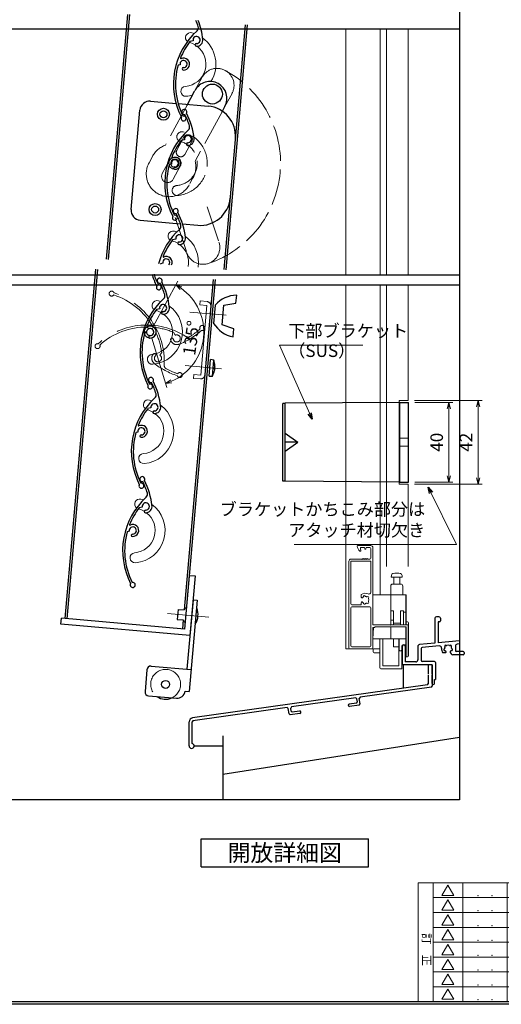
# Model space of a CAD drawing. Units: millimetres. Extents: x -101 to 1222, y 22 to 868.
# Drawn here: x 326 to 568, y 22 to 517 of the extents above; entities that cross this region are included whole.
import ezdxf
from ezdxf.enums import TextEntityAlignment as Align

# ---------------------------------------------------------------- set-up
doc = ezdxf.new("R2010")
doc.units = ezdxf.units.MM
doc.header["$LTSCALE"] = 3
doc.linetypes.add('ACAD_ISO02W100', pattern=[15, 12, -3])
doc.linetypes.add('ACAD_ISO04W100', pattern=[30, 24, -3, 0, -3])
doc.layers.get('0').update_dxf_attribs({"lineweight": 25})
doc.layers.get('Defpoints').update_dxf_attribs({"color": 151, "lineweight": 25})
for name, color, linetype, lineweight in [('0000寸法', 4, 'Continuous', 20), ('0000窓障子（LIXIL 30溝）', 4, 'Continuous', 15), ('003', 2, 'Continuous', 25), ('006', 4, 'ACAD_ISO04W100', 20), ('007', 4, 'ACAD_ISO02W100', 20), ('010', 4, 'Continuous', 20), ('Z_HYO', 7, 'Continuous', 9)]:
    doc.layers.add(name, color=color, linetype=linetype, lineweight=lineweight)
for name, color, linetype in [('0000躯体', 253, 'Continuous'), ('_0-0_図枠', 7, 'Continuous'), ('KATAZAI', 4, 'Continuous'), ('TOS_S1', 4, 'Continuous')]:
    doc.layers.add(name, color=color, linetype=linetype)
doc.styles.add('AT_VECTOR', font='romans.shx', dxfattribs={"bigfont": 'extfont.shx'})
doc.styles.add('DIM', font='romans.shx', dxfattribs={"width": 0.75, "bigfont": 'extfont.shx'})
doc.styles.add('TOS_t', font='txt', dxfattribs={"width": 1.2})
doc.styles.add('TOS_y', font='txt', dxfattribs={"width": 0.8})
doc.dimstyles.new('DIM', dxfattribs={"dimtxt": 3, "dimasz": 1.5, "dimexe": 1, "dimexo": 1.5, "dimgap": 1, "dimtad": 1, "dimdsep": 46, "dimtxsty": 'DIM', "dimblk": 'OPEN30', "dimcen": 0, "dimclrd": 4, "dimclre": 4, "dimclrt": 7, "dimadec": 0, "dimazin": 0, "dimtfac": 1, "dimtmove": 0, "dimatfit": 3, "dimldrblk": 'OPEN30', "dimfxl": 0, "dimlwd": 20, "dimlwe": 20, "dimarcsym": 0})

# ---------------------------------------------------------------- blocks, each defined once
blk = doc.blocks.new('WAKU_KAITEI')
at = {"color": 255}
for p, q in [((350, 40), (450, 40)), ((350, 40), (350, 0)), ((355, 40), (355, 0)), ((365, 40), (365, 0)), ((380, 40), (380, 0)), ((450, 40), (450, 0)), ((355, 35), (450, 35)), ((355, 30), (450, 30)), ((355, 25), (450, 25)), ((355, 20), (450, 20)), ((355, 15), (450, 15)), ((355, 10), (450, 10)), ((350, 7), (350, 0)), ((355, 5), (450, 5)), ((350, 0), (450, 0))]:
    blk.add_line(p, q, dxfattribs=at)
at = {"color": 255, "linetype": 'Continuous'}
for p, q in [((358, 35.77), (360, 39.23)), ((362, 35.77), (360, 39.23)), ((358, 35.77), (362, 35.77)), ((358, 30.77), (360, 34.23)), ((362, 30.77), (360, 34.23)), ((358, 30.77), (362, 30.77)), ((358, 25.77), (360, 29.23)), ((362, 25.77), (360, 29.23)), ((358, 25.77), (362, 25.77)), ((358, 20.77), (360, 24.23)), ((362, 20.77), (360, 24.23)), ((358, 20.77), (362, 20.77)), ((358, 20.77), (362, 20.77)), ((358, 15.77), (360, 19.23)), ((362, 15.77), (360, 19.23)), ((358, 15.77), (362, 15.77)), ((358, 10.77), (360, 14.23)), ((362, 10.77), (360, 14.23)), ((358, 10.77), (362, 10.77)), ((358, 5.77), (360, 9.23)), ((362, 5.77), (360, 9.23)), ((358, 5.77), (362, 5.77)), ((358, 0.77), (360, 4.23)), ((362, 0.77), (360, 4.23)), ((358, 0.77), (362, 0.77))]:
    blk.add_line(p, q, dxfattribs=at)
for p in [(370.1, 35.62), (374.81, 35.62), (370.1, 30.62), (374.81, 30.62), (370.1, 25.62), (374.81, 25.62), (370.1, 20.62), (370.1, 20.62), (374.81, 20.62), (374.81, 20.62), (370.1, 15.62), (374.81, 15.62), (370.1, 10.62), (374.81, 10.62), (370.1, 5.62), (374.81, 5.62), (370.1, 0.62), (374.81, 0.62)]:
    blk.add_point(p, dxfattribs=at)
at = {"color": 255, "style": 'TOS_t'}
blk.add_text('訂    正', height=2.8, rotation=270, dxfattribs=at).set_placement((352.5, 17.5), align=Align.MIDDLE)
at = {"color": 255, "style": 'TOS_y', "width": 0.85}
for tag, p in [('NO1', (359.89, 36.14)), ('NO2', (359.89, 31.14)), ('NO3', (359.89, 26.14)), ('NO4', (359.89, 21.14)), ('NO5', (359.89, 16.14)), ('NO6', (359.89, 11.14)), ('NO7', (359.89, 6.14)), ('NO8', (359.89, 1.14))]:
    blk.add_attdef(tag, text='', height=1.9, dxfattribs=at).set_placement(p, align=Align.CENTER)
for tag, p, height in [('YEAR1', (365.89, 35.93), 2.5), ('MONTH1', (371, 35.93), 2.5), ('DAY1', (375.89, 35.93), 2.5), ('COMMENT1', (383.17, 35.82), 3), ('YEAR2', (365.89, 30.93), 2.5), ('MONTH2', (371, 30.93), 2.5), ('DAY2', (375.89, 30.93), 2.5), ('COMMENT2', (383.17, 30.82), 3), ('YEAR3', (365.89, 25.93), 2.5), ('MONTH3', (371, 25.93), 2.5), ('DAY3', (375.89, 25.93), 2.5), ('COMMENT3', (383.17, 25.82), 3), ('YEAR4', (365.89, 20.93), 2.5), ('MONTH4', (371, 20.93), 2.5), ('DAY4', (375.89, 20.93), 2.5), ('COMMENT4', (383.17, 20.82), 3), ('YEAR5', (365.89, 15.93), 2.5), ('MONTH5', (371, 15.93), 2.5), ('DAY5', (375.89, 15.93), 2.5), ('COMMENT5', (383.17, 15.82), 3), ('YEAR6', (365.89, 10.93), 2.5), ('MONTH6', (371, 10.93), 2.5), ('DAY6', (375.89, 10.93), 2.5), ('COMMENT6', (383.17, 10.82), 3), ('YEAR7', (365.89, 5.93), 2.5), ('MONTH7', (371, 5.93), 2.5), ('DAY7', (375.89, 5.93), 2.5), ('COMMENT7', (383.17, 5.82), 3), ('YEAR8', (365.89, 0.93), 2.5), ('MONTH8', (371, 0.93), 2.5), ('DAY8', (375.89, 0.93), 2.5), ('COMMENT8', (383.17, 0.82), 3)]:
    blk.add_attdef(tag, p, '', height=height, dxfattribs=at)
blk = doc.blocks.new('16.06.13LIXIL水切')
at = {"layer": 'TOS_S1', "color": 3, "linetype": 'Continuous', "lineweight": -3}
for p, q in [((-917.55, -683.31), (-919.55, -683.31)), ((-919.55, -683.31), (-919.55, -688.11)), ((-919.55, -683.31), (-919.55, -688.11)), ((-917.55, -683.31), (-917.55, -694.1)), ((-917.55, -683.31), (-917.55, -694.1)), ((-919.55, -688.11), (-919.55, -688.11)), ((-919.55, -688.11), (-919.55, -688.11)), ((-919.55, -688.51), (-919.55, -692.87)), ((-919.55, -688.51), (-919.55, -692.87)), ((-919.98, -693.37), (-1037.83, -710.06)), ((-917.98, -694.6), (-953.69, -699.66)), ((-919.98, -693.37), (-919.55, -692.87)), ((-917.98, -694.6), (-917.55, -694.1)), ((-955.87, -699.97), (-988.15, -704.54)), ((-955.31, -700.39), (-955.87, -699.97)), ((-955.08, -701.98), (-955.31, -700.39)), ((-953.69, -699.66), (-954.12, -700.22)), ((-953.73, -703), (-954.12, -700.22)), ((-990.33, -704.85), (-1037.62, -711.55)), ((-989.76, -705.27), (-990.33, -704.85)), ((-989.37, -708.05), (-989.76, -705.27)), ((-988.15, -704.54), (-988.57, -705.11)), ((-988.35, -706.69), (-988.57, -705.11)), ((-988.35, -706.69), (-987.78, -707.12)), ((-984.12, -706.6), (-987.78, -707.12)), ((-955.51, -702.54), (-959.17, -703.06)), ((-954.15, -703.56), (-959, -704.25)), ((-955.51, -702.54), (-955.08, -701.98)), ((-954.15, -703.56), (-953.73, -703)), ((-1037.62, -711.55), (-1038.05, -712.04)), ((-989.37, -708.05), (-988.8, -708.47)), ((-983.95, -707.78), (-988.8, -708.47)), ((-1039.55, -724.06), (-1039.55, -712.04)), ((-1038.05, -722.83), (-1038.05, -712.04))]:
    blk.add_line(p, q, dxfattribs=at)
for centre, radius, start, end in [((-984.04, -707.19), 0.6, 278.0632, 98.0632), ((-959.09, -703.66), 0.6, 98.0632, 278.0632), ((-1037.55, -712.04), 2, 98.0632, 180), ((-1038.3, -724.06), 1.25, 180, 78.463)]:
    blk.add_arc(centre, radius, start, end, dxfattribs=at)
blk = doc.blocks.new('_Open30')
at = {"color": 0, "linetype": 'ByBlock', "lineweight": -2}
for p, q in [((-1, 0.27), (0, 0)), ((0, 0), (-1, -0.27)), ((0, 0), (-1, 0))]:
    blk.add_line(p, q, dxfattribs=at)
blk = doc.blocks.new('*D45')
at = {"color": 4, "lineweight": 20, "ltscale": 0.5}
for p, q in [((524.72, 324.49), (543.89, 324.49)), ((541.79, 321.34), (541.79, 287.64)), ((524.72, 284.49), (543.89, 284.49))]:
    blk.add_line(p, q, dxfattribs=at)
at = {"layer": 'Defpoints', "color": 0, "ltscale": 0.5}
for p in [(521.57, 324.49), (521.57, 284.49), (541.79, 284.49)]:
    blk.add_point(p, dxfattribs=at)
at = {"color": 4, "lineweight": 20, "ltscale": 0.5, "xscale": 3.15, "yscale": 3.15, "zscale": 3.15}
for p, rotation in [((541.79, 324.49), 90), ((541.79, 284.49), 270)]:
    blk.add_blockref('_Open30', p, dxfattribs=dict(at, rotation=rotation))
at = {"color": 7, "ltscale": 0.5, "insert": (536.54, 304.49), "char_height": 6.3, "attachment_point": 5, "rotation": 90, "style": 'DIM'}
blk.add_mtext('40', dxfattribs=at)
blk = doc.blocks.new('UM409')
at = {"layer": '003'}
for p, q in [((140.15, 709.34), (139.62, 710.26)), ((153.65, 706.84), (152.83, 708.26))]:
    blk.add_line(p, q, dxfattribs=at)
for centre, radius, start, end in [((167.04, 711.19), 1.25, 256.9649, 209.2998), ((141.04, 674.99), 36.3, 60.2554, 135.1119), ((141.04, 674.99), 35.3, 92.3164, 134.8831), ((138.73, 707.19), 0.605, 14.5122, 194.5122), ((141.04, 707.79), 3, 194.5122, 44.0407), ((141.04, 707.79), 1.79, 194.5122, 120), ((143.34, 710.01), 0.2, 86.2424, 224.0407), ((141.04, 674.99), 35.3, 70.5025, 86.2424), ((154.54, 705.29), 1.79, 195.6536, 120), ((141.04, 735.59), 36.3, 293.862, 315.1119), ((141.04, 735.59), 35.3, 304.7942, 314.8831), ((152.17, 704.62), 0.67, 15.6536, 195.6536), ((154.54, 705.29), 3.13, 195.6536, 295.7906), ((160.05, 708.24), 2, 240.2554, 304.7942), ((115.04, 699.39), 1.25, 76.9649, 29.2998)]:
    blk.add_arc(centre, radius, start, end, dxfattribs=at)
blk = doc.blocks.new('ASDFAFD')
at = {"layer": '007'}
for p, q in [((282.86, -33.41), (282.54, -32.39)), ((295.46, -38.87), (294.97, -37.29))]:
    blk.add_line(p, q, dxfattribs=at)
for centre, radius, start, end in [((276.05, -67.09), 36.3, 47.3399, 122.1964), ((276.05, -67.09), 35.3, 79.4009, 121.9676), ((283.38, -35.12), 3, 181.5967, 31.1252), ((280.99, -35.19), 0.605, 1.5967, 181.5967), ((283.38, -35.12), 1.79, 181.5967, 107.0845), ((286.12, -33.47), 0.2, 73.3269, 211.1252), ((276.05, -67.09), 35.3, 57.587, 73.3269), ((256.16, -37.5), 1.25, 64.0494, 16.3843), ((295.98, -40.58), 1.79, 182.7381, 107.0845), ((289.6, -8.03), 36.3, 280.9465, 302.1964), ((289.6, -8.03), 35.3, 291.8787, 301.9676), ((309.48, -37.62), 1.25, 244.0494, 196.3843), ((293.52, -40.69), 0.67, 2.7381, 182.7381), ((295.98, -40.58), 3.13, 182.7381, 282.8751), ((302, -38.93), 2, 227.3399, 291.8787)]:
    blk.add_arc(centre, radius, start, end, dxfattribs=at)
blk = doc.blocks.new('*D46')
at = {"layer": '0000寸法', "color": 4, "lineweight": 20, "ltscale": 0.5}
for p, q in [((393.42, 362.58), (405.73, 385.33)), ((392.82, 356.79), (400.21, 331.99))]:
    blk.add_line(p, q, dxfattribs=at)
blk.add_arc((391.92, 359.81), 26.92, 293.3006, 54.8855, dxfattribs=at)
at = {"layer": 'Defpoints', "color": 0, "ltscale": 0.5}
for p in [(417.72, 367.49), (391.48, 359), (391.66, 360.68), (391.92, 359.81), (391.92, 359.81)]:
    blk.add_point(p, dxfattribs=at)
at = {"layer": '0000寸法', "color": 4, "lineweight": 20, "ltscale": 0.5, "xscale": 3.15, "yscale": 3.15, "zscale": 3.15}
for p, rotation in [((404.73, 383.49), 148.2392410687138), ((399.61, 334), 199.946803396221)]:
    blk.add_blockref('_Open30', p, dxfattribs=dict(at, rotation=rotation))
at = {"layer": '0000寸法', "color": 7, "ltscale": 0.5, "insert": (413.37, 356.74), "char_height": 6.3, "attachment_point": 5, "rotation": 81.874, "style": 'DIM'}
blk.add_mtext('135°', dxfattribs=at)
blk = doc.blocks.new('*D47')
at = {"layer": '0000寸法', "color": 4, "lineweight": 20, "ltscale": 0.5}
for p, q in [((524.62, 325.49), (558.59, 325.49)), ((556.49, 286.64), (556.49, 322.34)), ((524.62, 283.49), (558.59, 283.49))]:
    blk.add_line(p, q, dxfattribs=at)
at = {"layer": 'Defpoints', "color": 0, "ltscale": 0.5}
for p in [(521.47, 325.49, 0), (556.49, 325.49), (521.47, 283.49, 0)]:
    blk.add_point(p, dxfattribs=at)
at = {"layer": '0000寸法', "color": 4, "lineweight": 20, "ltscale": 0.5, "xscale": 3.15, "yscale": 3.15, "zscale": 3.15}
for p, rotation in [((556.49, 325.49), 90), ((556.49, 283.49), 270)]:
    blk.add_blockref('_Open30', p, dxfattribs=dict(at, rotation=rotation))
at = {"layer": '0000寸法', "color": 7, "ltscale": 0.5, "insert": (551.24, 304.49), "char_height": 6.3, "attachment_point": 5, "rotation": 90, "style": 'DIM'}
blk.add_mtext('42', dxfattribs=at)

msp = doc.modelspace()

# ---------------------------------------------------------------- linework, layer by layer
at = {"layer": '0000窓障子（LIXIL 30溝）'}
for p, q in [((490.17, 388.542), (490.17, 511.954)), ((507.37, 388.542), (507.37, 511.954)), ((510.47, 388.542, 0), (510.47, 511.954, 0)), ((521.47, 388.542, 0), (521.47, 511.954, 0)), ((490.17, 200.825), (490.17, 383.542)), ((507.37, 227.825), (507.37, 383.542)), ((510.47, 242.099, 0), (510.47, 383.542, 0)), ((521.47, 325.492, 0), (521.47, 383.542, 0)), ((507.37, 227.825), (507.37, 338.407)), ((516.97, 283.492, 0), (516.97, 325.492, 0)), ((521.47, 325.492, 0), (516.97, 325.492, 0)), ((521.47, 283.492, 0), (516.97, 283.492, 0)), ((521.47, 242.099, 0), (521.47, 283.492, 0)), ((496.175, 252.625), (502.675, 252.625)), ((497.452, 250.996), (497.664, 250.203)), ((499.425, 251.625), (497.935, 251.625)), ((499.586, 251.045), (499.425, 251.625)), ((500.325, 251.625), (500.164, 251.045)), ((502.175, 251.625), (500.325, 251.625)), ((502.675, 246.325), (502.675, 251.125)), ((503.675, 251.625), (503.675, 212.825)), ((491.675, 201.325), (491.675, 244.825)), ((492.675, 245.825), (498.175, 245.825)), ((492.675, 223.425), (492.675, 244.825)), ((492.675, 244.825), (502.675, 244.825)), ((498.175, 245.825), (498.375, 245.625)), ((498.375, 245.625), (498.875, 246.125)), ((498.875, 246.125), (499.375, 245.625)), ((499.375, 245.625), (499.875, 246.125)), ((499.875, 246.125), (500.375, 245.625)), ((500.375, 245.625), (500.875, 246.125)), ((500.875, 246.125), (501.175, 245.825)), ((501.175, 245.825), (502.175, 245.825)), ((502.675, 244.825), (502.675, 229.285)), ((512.92, 236.825), (512.994, 237.672)), ((518.42, 236.825), (518.346, 237.672)), ((512.67, 212.825), (512.67, 232.325)), ((518.42, 236.825), (512.92, 236.825)), ((513.67, 233.325), (517.67, 233.325)), ((514.17, 233.325), (514.17, 236.825)), ((517.17, 233.325), (517.17, 236.825)), ((518.67, 228.325), (518.67, 232.325)), ((497.875, 226.697), (497.875, 228.012)), ((503.675, 212.825), (503.675, 227.825)), ((503.675, 227.825), (520.325, 227.825)), ((513.17, 227.825), (519.82, 227.825)), ((520.325, 212.825), (520.325, 227.825)), ((493.175, 222.925), (497.875, 222.925)), ((497.875, 222.925), (497.875, 223.953)), ((520.32, 212.825), (520.32, 227.325)), ((492.675, 202.325), (492.675, 221.425)), ((493.175, 221.925), (502.175, 221.925)), ((502.675, 221.425), (502.675, 202.325)), ((512.67, 219.825), (513.97, 219.825)), ((513.97, 212.825), (513.97, 219.825)), ((517.52, 212.825), (517.52, 219.825)), ((517.52, 219.825), (519.02, 219.825)), ((519.02, 212.825), (519.02, 219.825)), ((519.02, 219.223), (520.32, 219.223)), ((520.875, 212.825), (503.675, 212.825)), ((503.675, 212.825), (520.325, 212.825)), ((512.67, 215.228), (513.97, 215.228)), ((517.52, 213.625), (513.97, 213.625)), ((520.32, 214.325), (521.07, 214.325)), ((520.869, 212.825), (521.57, 212.825)), ((521.57, 213.825), (521.57, 212.825)), ((521.57, 212.825), (521.57, 197.325)), ((503.67, 205.825), (503.955, 211.525)), ((504.675, 211.525), (503.675, 211.525)), ((503.675, 201.325), (503.675, 211.525)), ((504.67, 211.825), (512.67, 211.825)), ((504.675, 211.525), (504.675, 211.825)), ((520.375, 211.825), (504.675, 211.825)), ((512.67, 205.825), (512.67, 211.825)), ((513.17, 211.825), (519.82, 211.825)), ((520.32, 205.825), (520.32, 211.825)), ((520.375, 197.325), (520.375, 211.825)), ((521.375, 197.325), (521.375, 212.325)), ((503.67, 205.825), (520.32, 205.825)), ((507.17, 205.825), (507.17, 191.325)), ((508.67, 205.825), (508.67, 192.325)), ((514.02, 201.825), (514.02, 205.825)), ((516.67, 201.825), (516.67, 205.825)), ((516.92, 205.825), (516.92, 200.125)), ((518.72, 202.825), (520.22, 202.825)), ((520.07, 197.325), (520.068, 202.825)), ((520.22, 205.825), (520.22, 202.825)), ((507.17, 200.825), (490.17, 200.825)), ((492.175, 200.825), (503.175, 200.825)), ((493.175, 201.825), (502.175, 201.825)), ((507.17, 200.825), (503.87, 200.825)), ((503.87, 200.825), (503.87, 199.325)), ((504.37, 198.825), (507.17, 198.825)), ((514.02, 201.825), (516.67, 201.825)), ((516.67, 192.325), (516.67, 201.825)), ((516.92, 200.125), (517.22, 199.825)), ((517.22, 199.825), (517.92, 199.825)), ((517.92, 199.825), (518.22, 200.125)), ((518.17, 190.825), (518.17, 200.075)), ((518.22, 202.325), (518.22, 200.125)), ((520.07, 197.325), (520.07, 196.825)), ((521.07, 196.825), (520.07, 196.825)), ((507.67, 190.825), (518.17, 190.825)), ((508.67, 192.325), (516.67, 192.325))]:
    msp.add_line(p, q, dxfattribs=at)
for centre, radius, start, end in [((496.175, 252.325), 0.3, 90, 180.96023), ((498.874, 252.37), 3, 180.96023, 236.26069), ((502.675, 251.625), 1, 0, 90), ((497.375, 250.125), 0.3, 236.26069, 15), ((497.935, 251.125), 0.5, 90, 195), ((499.875, 251.125), 0.3, 195.50138, 344.49862), ((502.175, 251.125), 0.5, 0, 90), ((492.675, 244.825), 1, 90, 180), ((502.175, 246.325), 0.5, 270, 0), ((513.99, 237.585), 1, 106.25703, 175), ((515.67, 231.825), 7, 73.74297, 106.25703), ((517.35, 237.585), 1, 5, 73.74297), ((513.67, 232.325), 1, 90, 180), ((517.67, 232.325), 1, 0, 90), ((499.875, 225.325), 3.35, 65.55666, 126.65641), ((499.422, 227.015), 0.5, 25.28656, 184.71344), ((501.675, 229.285), 1, 245.55666, 0), ((513.17, 227.325), 0.5, 90, 180), ((519.17, 228.325), 0.5, 180, 270), ((519.82, 227.325), 0.5, 0, 90), ((493.175, 223.425), 0.5, 180, 270), ((498.25, 226.697), 0.376, 180, 319.8159), ((498.25, 223.953), 0.376, 40.1841, 180), ((499.875, 225.325), 1.75, 127.5799, 139.8159), ((499.875, 225.325), 1.75, 220.1841, 232.4201), ((498.624, 226.95), 0.3, 307.5799, 4.71344), ((498.624, 223.7), 0.3, 355.28656, 52.4201), ((499.422, 223.635), 0.5, 175.28656, 334.71344), ((500.145, 227.357), 0.3, 205.28656, 262.4201), ((500.145, 223.293), 0.3, 97.5799, 154.71344), ((499.875, 225.325), 1.75, 67.5799, 82.4201), ((499.875, 225.325), 1.75, 277.5799, 292.4201), ((500.656, 227.22), 0.3, 247.5799, 304.71344), ((500.656, 223.43), 0.3, 55.28656, 112.4201), ((501.112, 226.562), 0.5, 325.28656, 124.71344), ((501.112, 224.088), 0.5, 235.28656, 34.71344), ((501.77, 226.107), 0.3, 145.28656, 202.4201), ((501.77, 224.543), 0.3, 157.5799, 214.71344), ((499.875, 225.325), 1.75, 337.5799, 22.4201), ((493.175, 221.425), 0.5, 90, 180), ((502.175, 221.425), 0.5, 0, 90), ((520.875, 212.325), 0.5, 0, 90), ((521.07, 213.825), 0.5, 0, 90), ((513.17, 211.325), 0.5, 90, 180), ((519.82, 211.325), 0.5, 0, 90), ((518.72, 202.325), 0.5, 90, 180), ((492.175, 201.325), 0.5, 180, 270), ((493.175, 202.325), 0.5, 180, 270), ((502.175, 202.325), 0.5, 270, 0), ((503.175, 201.325), 0.5, 270, 0), ((504.37, 199.325), 0.5, 180, 270), ((520.875, 197.325), 0.5, 180, 0), ((521.07, 197.325), 0.5, 270, 0), ((507.67, 191.325), 0.5, 180, 270)]:
    msp.add_arc(centre, radius, start, end, dxfattribs=at)
msp.add_point((512.67, 212.825), dxfattribs=at)
at = {"layer": '0000躯体', "ltscale": 0.5}
for p, q in [((518.97, 192.825), (518.97, 181.054)), ((428.47, 157.118), (428.47, 124.944)), ((547.175, 156.273), (428.47, 137.725)), ((413.97, 152.075), (428.47, 152.075))]:
    msp.add_line(p, q, dxfattribs=at)
at = {"layer": '003'}
for p, q in [((380.607, 519.296), (369.851, 396.353)), ((381.604, 519.209), (370.847, 396.266)), ((439.682, 514.127), (428.926, 391.185)), ((440.678, 514.04), (429.922, 391.098)), ((413.472, 506.063), (411.863, 505.718)), ((406.941, 493.987), (405.901, 493.764)), ((410.433, 473.667), (414.242, 480.699)), ((392.155, 475.727), (405.04, 474.6)), ((382.381, 421.372), (386.738, 471.182)), ((406.107, 474.507), (421.045, 473.2)), ((427.986, 470.377), (429.431, 473.041)), ((386.926, 415.956), (406.961, 414.203)), ((408.043, 414.108), (415.815, 413.428)), ((404.757, 406.444), (403.147, 406.099)), ((364.415, 391.372), (349.072, 215.992)), ((365.412, 391.285), (350.068, 215.905)), ((398.225, 394.367), (397.185, 394.145)), ((423.49, 386.204), (408.974, 220.288)), ((424.486, 386.117), (409.142, 210.737)), ((435.001, 374.342), (435.35, 378.327)), ((428.022, 363.409), (428.893, 373.371)), ((428.893, 373.371), (435.001, 374.342)), ((433.868, 361.391), (428.022, 363.409)), ((433.52, 357.407), (433.868, 361.391)), ((421.458, 337.733), (422.181, 346.001)), ((423.862, 345.705), (422.181, 346.001)), ((423.164, 337.733), (423.862, 345.705)), ((423.987, 341.386), (424.251, 341.363)), ((424.038, 341.965), (424.301, 341.942)), ((424.199, 343.803), (424.203, 343.805)), ((421.458, 337.733), (423.164, 337.733)), ((423.83, 339.545), (423.826, 339.548)), ((459.67, 323.992), (458.47, 323.992)), ((517.27, 324.492), (459.67, 324.083)), ((459.67, 284.992), (459.67, 323.992)), ((517.27, 284.492), (517.27, 324.492)), ((517.27, 324.492), (521.57, 324.492)), ((521.57, 284.492), (521.57, 324.492)), ((459.67, 308.992), (465.97, 304.492)), ((459.67, 299.992), (465.97, 304.492)), ((465.97, 304.492), (459.67, 304.492)), ((459.67, 284.992), (458.47, 284.992)), ((517.27, 284.492), (459.67, 284.992)), ((517.27, 284.492), (521.57, 284.492)), ((411.495, 237.634), (409.142, 210.737)), ((411.495, 237.634), (414.484, 237.373)), ((414.484, 237.373), (411.869, 207.487)), ((413.438, 225.418), (410.388, 190.552)), ((415.431, 225.244), (411.421, 179.419)), ((413.438, 225.418), (415.431, 225.244)), ((405.985, 220.549), (405.55, 215.568)), ((405.985, 220.549), (408.974, 220.288)), ((415.281, 221.242), (415.082, 221.259)), ((347.117, 213.152), (347.378, 216.141)), ((411.869, 207.487), (347.117, 213.152)), ((409.142, 210.737), (347.378, 216.141)), ((405.55, 215.568), (408.538, 215.307)), ((408.538, 215.307), (408.146, 210.824)), ((414.584, 213.272), (414.385, 213.29)), ((390.29, 190.302), (389.331, 179.344)), ((392.456, 192.12), (412.38, 190.377)), ((409.429, 179.593), (411.421, 179.419)), ((391.149, 177.177), (405.096, 175.957)), ((417.44, 105.383), (501.44, 105.383)), ((417.44, 91.383), (417.44, 105.383)), ((501.44, 91.383), (501.44, 105.383)), ((417.44, 91.383), (501.44, 91.383))]:
    msp.add_line(p, q, dxfattribs=at)
at = {"layer": '003', "ltscale": 0.5}
for p, q in [((424.575, 373.365), (423.77, 364.164)), ((458.47, 284.992), (458.47, 323.992))]:
    msp.add_line(p, q, dxfattribs=at)
at = {"layer": '003'}
for points in [[(424.251, 341.363), (424.251, 341.362), (424.201, 341.075), (424.144, 340.79), (424.012, 340.221), (423.923, 339.884), (423.826, 339.548)], [(423.987, 341.386), (424.016, 341.675), (424.038, 341.965)], [(424.199, 343.803), (424.257, 343.205), (424.293, 342.604), (424.302, 342.273), (424.301, 341.942)]]:
    msp.add_lwpolyline(points, dxfattribs=at)
for centre, radius in [((423.158, 479.288), 5), ((398.606, 469.14), 3), ((398.606, 469.14), 1.75), ((394.422, 421.323), 3), ((394.422, 421.323), 1.75), ((399.685, 182.955), 2)]:
    msp.add_circle(centre, radius, dxfattribs=at)
for centre, radius, start, end in [((382.239, 502.913), 35.3, 16.87866, 22.27771), ((382.239, 502.913), 36.3, 5.94653, 21.46675), ((439.901, 484.272), 36.3, 132.33987, 207.19642), ((414.104, 512.582), 2, 312.33987, 16.87866), ((439.901, 484.272), 35.3, 142.58697, 158.32688), ((415.223, 506.438), 1.79, 267.73809, 192.0845), ((415.125, 503.98), 0.67, 87.73809, 267.73809), ((415.223, 506.438), 3.13, 267.73809, 7.87512), ((408.691, 494.361), 1.79, 266.59672, 192.0845), ((407.282, 497.235), 0.2, 158.32688, 296.12523), ((408.691, 494.361), 3, 266.59672, 116.12523), ((439.901, 484.272), 35.3, 164.40086, 206.96765), ((408.549, 491.971), 0.605, 86.59672, 266.59672), ((421.951, 477.106), 8.5, 61.46185, 151.63936), ((421.951, 477.106), 8.5, 331.48057, 61.46185), ((391.719, 470.746), 5, 85, 175), ((419.737, 458.257), 15, 355, 85), ((408.686, 467.038), 1.25, 149.04937, 101.38428), ((417.123, 428.371), 15, 265, 355), ((387.362, 420.937), 5, 175, 265), ((404.738, 420.527), 1.25, 329.04937, 281.38428), ((373.523, 403.294), 35.3, 16.87866, 26.96765), ((373.523, 403.294), 36.3, 5.94653, 27.19642), ((431.185, 384.652), 36.3, 132.33987, 164.98777), ((405.389, 412.962), 2, 312.33987, 16.87866), ((431.185, 384.652), 35.3, 142.58697, 158.32688), ((406.507, 406.818), 1.79, 267.73809, 192.0845), ((406.507, 406.818), 3.13, 267.73809, 7.87512), ((406.41, 404.36), 0.67, 87.73809, 267.73809), ((399.975, 394.742), 1.79, 320.25399, 192.0845), ((398.566, 397.615), 0.2, 158.32688, 296.12523), ((399.975, 394.742), 3, 335.11923, 116.12523), ((431.185, 384.652), 35.3, 164.40086, 164.70108), ((427.486, 399.525), 36.3, 197.035, 207.19642), ((427.486, 399.525), 35.3, 197.69348, 206.96765), ((396.271, 382.292), 1.25, 149.04937, 101.38428), ((435.701, 363.409), 14.93, 91.34868, 138.1774), ((436.456, 372.036), 14.93, 211.8226, 258.65133), ((408.312, 341.934), 16, 6.71405, 13.63242), ((408.506, 344.147), 16, 336.36758, 343.2859), ((409.97, 220.201), 1, 85, 175), ((407.462, 217.911), 8.499, 326.92355, 23.07645), ((409.534, 215.22), 1, 175, 265), ((392.282, 190.128), 2, 85, 175), ((391.323, 179.17), 2, 175, 265), ((405.444, 179.942), 4, 265, 355), ((399.685, 182.955), 7.5, 235.07357, 294.92643)]:
    msp.add_arc(centre, radius, start, end, dxfattribs=at)
at = {"layer": '006'}
for p, q in [((411.808, 369.846), (430.066, 368.249)), ((409.455, 342.949), (427.713, 341.352)), ((400.651, 218.507), (421.373, 216.694))]:
    msp.add_line(p, q, dxfattribs=at)
at = {"layer": '007', "ltscale": 0.5}
for p, q in [((414.242, 480.699), (418.052, 487.731)), ((429.419, 473.047), (433.006, 479.631)), ((410.667, 474.108), (399.581, 453.646)), ((427.986, 470.377), (414.537, 445.553)), ((405.338, 451.109), (408.893, 457.702)), ((409.273, 448.954), (412.849, 455.555)), ((391.362, 444.766), (393.081, 447.918)), ((398.029, 439.447), (401.603, 446.028)), ((403.47, 436.496), (407.055, 443.086)), ((411.864, 434.338), (413.243, 436.885)), ((420.545, 422.676), (426.479, 405.026)), ((404.466, 417.27), (410.345, 399.646))]:
    msp.add_line(p, q, dxfattribs=at)
at = {"layer": '007'}
for p, q in [((417.025, 375.413), (416.85, 373.42)), ((416.85, 373.42), (420.337, 373.115)), ((417.025, 375.413), (420.511, 375.108)), ((420.337, 373.115), (417.287, 338.249)), ((422.329, 372.941), (419.279, 338.074)), ((413.8, 338.554), (413.626, 336.561)), ((413.626, 336.561), (417.112, 336.256)), ((413.8, 338.554), (417.287, 338.249)), ((521.57, 306.492), (517.27, 306.492)), ((521.57, 302.492), (517.27, 302.492))]:
    msp.add_line(p, q, dxfattribs=at)
at = {"layer": '007', "ltscale": 0.5}
for radius in [3, 2.1]:
    msp.add_circle((404.333, 444.552), radius, dxfattribs=at)
for centre, radius, start, end in [((425.525, 483.696), 8.5, 61.46185, 151.63936), ((404.334, 444.547), 53.017, 288.4503, 61.5497), ((425.525, 483.696), 8.5, 331.48057, 61.46185), ((407.806, 457.831), 2.5, 75.35243, 255.35243), ((404.334, 444.547), 16.23, 274.64757, 75.35243), ((404.334, 444.547), 11.23, 274.64757, 75.35243), ((410.866, 456.624), 2.25, 331.67889, 151.34407), ((403.374, 442.789), 11.5, 109.25735, 153.51573), ((407.291, 450.033), 2.25, 151.13831, 331.44569), ((404.323, 444.553), 3.1, 331.76993, 151.52689), ((403.374, 442.789), 11.5, 329.10962, 13.90324), ((401.477, 439.273), 11.5, 151.49729, 241.43773), ((400.749, 437.972), 3.1, 151.52689, 331.52689), ((401.477, 439.273), 11.5, 241.43773, 334.58748), ((405.446, 430.863), 2.5, 94.64757, 274.64757), ((418.406, 402.322), 8.5, 288.53815, 18.51943), ((418.406, 402.322), 8.5, 198.36064, 288.53815)]:
    msp.add_arc(centre, radius, start, end, dxfattribs=at)
at = {"layer": '007'}
for centre, radius, start, end in [((420.337, 373.115), 2, 355, 85), ((417.287, 338.249), 2, 265, 355), ((399.685, 182.955), 7.5, 294.92643, 235.07357)]:
    msp.add_arc(centre, radius, start, end, dxfattribs=at)
at = {"layer": '010'}
for centre, radius, start, end in [((412.163, 507.645), 2.5, 75.35243, 233.67611), ((408.691, 494.361), 16.23, 70.47641, 75.35243), ((408.691, 494.361), 11.23, 59.11243, 74.59778), ((408.691, 494.361), 16.23, 327.3296, 54.45923), ((408.691, 494.361), 11.23, 274.64757, 52.8943), ((409.803, 480.677), 2.5, 94.64757, 274.64757), ((408.691, 494.361), 16.23, 274.64757, 286.08827), ((403.447, 408.025), 2.5, 75.35243, 233.67611), ((399.975, 394.742), 16.23, 70.47641, 75.35243), ((399.975, 394.742), 11.23, 59.11243, 74.59778), ((399.975, 394.742), 16.23, 351.396, 54.45923), ((399.975, 394.742), 11.23, 349.78755, 52.8943), ((395.391, 373.089), 2.5, 75.35243, 233.67611), ((391.919, 359.805), 16.23, 274.64757, 54.45923), ((391.919, 359.805), 16.23, 70.47641, 75.35243), ((391.919, 359.805), 11.23, 274.64757, 52.8943), ((391.919, 359.805), 11.23, 59.11243, 74.59778), ((393.031, 346.121), 2.5, 94.64757, 274.64757), ((391.033, 323.279), 2.5, 75.35243, 233.67611), ((387.561, 309.996), 16.23, 274.64757, 54.45923), ((387.561, 309.996), 16.23, 70.47641, 75.35243), ((387.561, 309.996), 11.23, 274.64757, 52.8943), ((387.561, 309.996), 11.23, 59.11243, 74.59778), ((388.674, 296.311), 2.5, 94.64757, 274.64757), ((386.675, 273.469), 2.5, 75.35243, 233.67611), ((383.203, 260.186), 16.23, 274.64757, 54.45923), ((383.203, 260.186), 16.23, 70.47641, 75.35243), ((383.203, 260.186), 11.23, 274.64757, 52.8943), ((383.203, 260.186), 11.23, 59.11243, 74.59778), ((384.316, 246.501), 2.5, 94.64757, 274.64757)]:
    msp.add_arc(centre, radius, start, end, dxfattribs=at)
at = {"layer": '_0-0_図枠', "color": 3, "linetype": 'Continuous'}
msp.add_line((5.768, 23.69), (1189.928, 23.69), dxfattribs=at)
at = {"layer": 'Defpoints', "ltscale": 0.5}
for p, q in [((547.175, 761.691), (547.175, 124.944)), ((-101.003, 511.954), (547.175, 511.954)), ((-101.003, 388.542), (547.175, 388.542)), ((-101.003, 383.542), (547.175, 383.542)), ((547.175, 124.944), (-101.003, 124.944))]:
    msp.add_line(p, q, dxfattribs=at)
at = {"layer": 'Defpoints'}
msp.add_lwpolyline([(-1, 867), (1221.808, 867), (1221.808, 22.333), (-1, 22.333)], close=True, dxfattribs=at)
at = {"layer": 'KATAZAI', "ltscale": 0.7}
for p, q in [((534.82, 216.157), (534.82, 203.663)), ((536.47, 214.325), (536.47, 203.825)), ((537.12, 214.325), (536.47, 214.325)), ((537.62, 216.157), (537.62, 214.825)), ((534.82, 203.663), (527.172, 202.913)), ((547.175, 204.875), (536.47, 203.825)), ((547.175, 203.217), (546.022, 203.104)), ((518.47, 202.125), (518.47, 193.325)), ((519.87, 202.125), (519.87, 194.225)), ((526.27, 201.918), (526.27, 195.225)), ((527.92, 200.876), (527.92, 194.975)), ((537.041, 202.223), (528.371, 201.373)), ((542.516, 199.013), (542.913, 198.325)), ((548.97, 197.825), (543.779, 197.825)), ((545.12, 202.109), (545.12, 199.775)), ((548.97, 199.475), (545.42, 199.475)), ((549.47, 198.975), (549.47, 198.325)), ((533.17, 192.825), (518.97, 192.825)), ((525.27, 194.225), (519.87, 194.225)), ((534.67, 194.475), (528.42, 194.475)), ((535.17, 193.975), (535.17, 185.325)), ((533.47, 188.025), (533.47, 192.525)), ((533.47, 183.425), (533.47, 187.625)), ((534.67, 183.425), (534.67, 185.325)), ((534.67, 185.325), (535.17, 185.325))]:
    msp.add_line(p, q, dxfattribs=at)
at = {"layer": 'KATAZAI'}
for p, q in [((540.098, 198.825), (538.783, 198.825)), ((533.67, 187.825), (533.47, 188.025)), ((533.47, 187.625), (533.67, 187.825))]:
    msp.add_line(p, q, dxfattribs=at)
at = {"layer": 'KATAZAI', "ltscale": 0.7}
for centre, radius, start, end in [((535.32, 216.157), 0.5, 111.1002, 180), ((536.22, 213.825), 3, 68.8998, 111.1002), ((537.12, 214.825), 0.5, 270, 0), ((537.12, 216.157), 0.5, 0, 68.8998), ((519.17, 202.125), 0.7, 0, 180), ((527.27, 201.918), 1, 95.60078, 180), ((546.12, 202.109), 1, 95.60078, 180), ((528.42, 200.876), 0.5, 95.60078, 180), ((543.779, 198.825), 1, 210, 270), ((545.42, 199.775), 0.3, 180, 270), ((548.97, 198.975), 0.5, 0, 90), ((548.97, 198.325), 0.5, 270, 0), ((518.97, 193.325), 0.5, 180, 270), ((525.27, 195.225), 1, 270, 0), ((528.42, 194.975), 0.5, 180, 270), ((533.17, 192.525), 0.3, 0, 90), ((534.67, 193.975), 0.5, 0, 90), ((534.07, 183.425), 0.6, 180, 0)]:
    msp.add_arc(centre, radius, start, end, dxfattribs=at)
at = {"layer": 'KATAZAI'}
for centre, radius, start, end in [((537.139, 201.228), 1, 354.68264, 95.60078), ((541.47, 200.825), 3.35, 174.68264, 216.65641), ((539.78, 200.372), 0.5, 115.28656, 274.71344), ((539.438, 201.095), 0.3, 295.28656, 352.4201), ((540.233, 202.062), 0.5, 55.28656, 214.71344), ((541.47, 200.825), 1.75, 157.5799, 172.4201), ((539.845, 199.575), 0.3, 37.5799, 94.71344), ((539.575, 201.607), 0.3, 337.5799, 34.71344), ((541.47, 200.825), 1.75, 217.5799, 229.8159), ((540.098, 199.201), 0.376, 270, 49.8159), ((540.688, 202.72), 0.3, 235.28656, 292.4201), ((541.47, 200.825), 1.75, 67.5799, 112.4201), ((542.252, 202.72), 0.3, 247.5799, 304.71344), ((542.707, 202.062), 0.5, 325.28656, 124.71344), ((542.842, 199.201), 0.376, 130.1841, 210), ((541.47, 200.825), 1.75, 310.1841, 322.4201), ((543.095, 199.575), 0.3, 85.28656, 142.4201), ((543.365, 201.607), 0.3, 145.28656, 202.4201), ((541.47, 200.825), 1.75, 7.5799, 22.4201), ((543.16, 200.372), 0.5, 265.28656, 64.71344), ((543.502, 201.095), 0.3, 187.5799, 244.71344)]:
    msp.add_arc(centre, radius, start, end, dxfattribs=at)

# ---------------------------------------------------------------- block references
at = {"layer": '003'}
for name, p, rotation in [('UM409', (1034.412, 92.622), 72.084499245504), ('UM409', (1021.997, 7.876), 72.084499245504), ('ASDFAFD', (236.67, 599.464), 310.0000000000158), ('ASDFAFD', (106.743, 345.185), 9.99999999999213), ('UM409', (1017.64, -41.934), 72.084499245504), ('UM409', (1013.282, -91.743), 72.084499245504)]:
    msp.add_blockref(name, p, dxfattribs=dict(at, rotation=rotation))
at = {"layer": 'TOS_S1'}
msp.add_blockref('16.06.13LIXIL水切', (1451.018, 876.132), dxfattribs=at)
at = {"layer": 'Z_HYO', "color": 255, "xscale": 1.491000000000213, "yscale": 1.490999999999531, "zscale": 1.491}
msp.add_blockref('WAKU_KAITEI', (4.583, 23.69), dxfattribs=at)

# ---------------------------------------------------------------- texts
at = {"style": 'AT_VECTOR'}
msp.add_text('開放詳細図', height=8.4, dxfattribs=at).set_placement((459.44, 98.383), align=Align.MIDDLE_CENTER)
at = {"layer": '0000寸法', "color": 7, "ltscale": 0.5, "char_height": 6.3, "style": 'DIM'}
for s, insert, attachment_point in [('下部ブラケット', (461.224, 355.278), 7), ('（SUS）', (461.224, 345.333), 7), ('ブラケットかちこみ部分は\\Pアタッチ材切欠き', (529.959, 255.246), 9)]:
    msp.add_mtext(s, dxfattribs=dict(at, insert=insert, attachment_point=attachment_point))

# ---------------------------------------------------------------- dimensions: what is measured, and where the dimension line sits
at = {"ltscale": 0.5}
dim = msp.add_linear_dim(base=(541.79, 284.492), p1=(521.57, 324.492), p2=(521.57, 284.492), angle=90, dimstyle='DIM', override={"dimscale": 2.1, "dimadec": 2, "dimazin": 2, "dimtfill": 1}, dxfattribs=at)
dim.commit()
dim.dimension.update_dxf_attribs({"geometry": '*D45', "text_midpoint": (536.54, 304.492)})
at = {"layer": '0000寸法', "ltscale": 0.5}
dim = msp.add_angular_dim_2l(base=(417.7203, 367.4936), line1=((391.9189, 359.8053), (391.485, 359.003)), line2=((391.9189, 359.8053), (391.6584, 360.6793)), dimstyle='DIM', override={"dimscale": 2.1, "dimadec": 2, "dimazin": 2, "dimtfill": 1}, dxfattribs=at)
dim.commit()
dim.dimension.update_dxf_attribs({"geometry": '*D46', "text_midpoint": (418.5711, 355.9997), "dimtype": 162})
dim = msp.add_linear_dim(base=(556.49, 325.492), p1=(521.47, 283.492, 0), p2=(521.47, 325.492, 0), angle=90, dimstyle='DIM', override={"dimscale": 2.1, "dimadec": 2, "dimazin": 2, "dimtfill": 1}, dxfattribs=at)
dim.commit()
dim.dimension.update_dxf_attribs({"geometry": '*D47', "text_midpoint": (551.24, 304.492)})

# ---------------------------------------------------------------- leaders
at = {"layer": '0000寸法', "ltscale": 0.5, "annotation_type": 0, "has_hookline": 1}
for points, hookline_direction, text_width in [([(473.28, 316.116), (456.788, 353.178), (459.124, 353.178)], 0, 37.485), ([(531.452, 281.906), (545.696, 253.146), (532.059, 253.146)], 1, 65.835)]:
    msp.add_leader(points, dimstyle='DIM', override={"dimscale": 2.1, "dimgap": 1, "dimtad": 1, "dimadec": 2, "dimazin": 2, "dimtfill": 1}, dxfattribs=dict(at, hookline_direction=hookline_direction, text_width=text_width))

doc.saveas('drawing.dxf')
